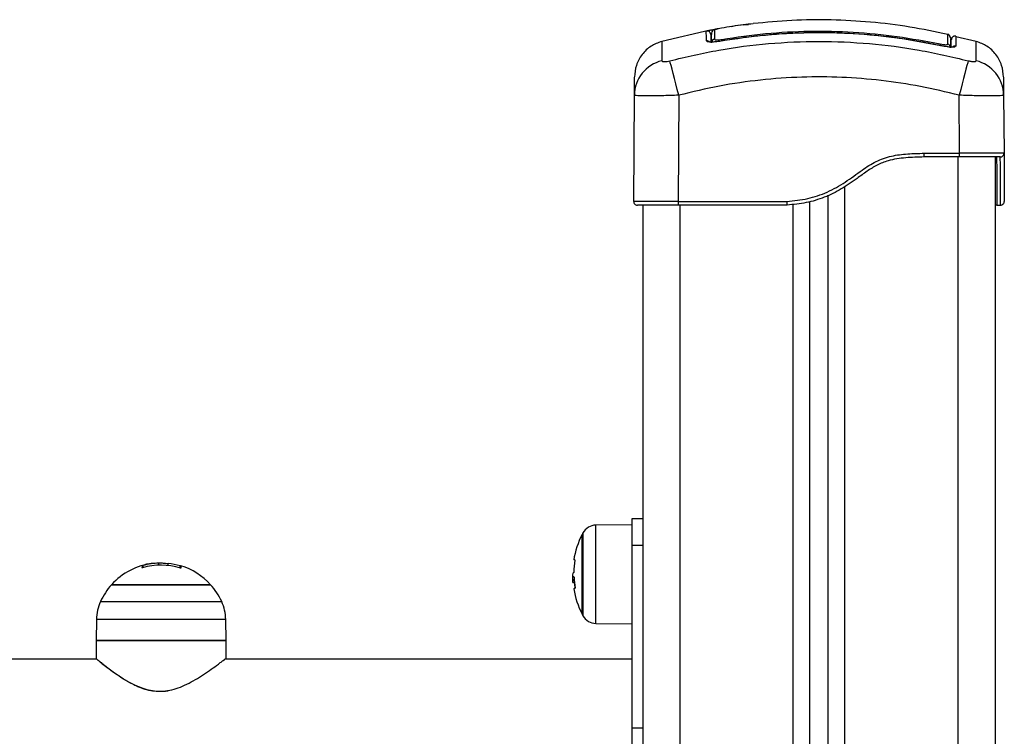
# Model space of a CAD drawing. Units: millimetres. Extents: x 108.8 to 113.8, y 1470.61 to 1477.61.
# Drawn here: x 111.96 to 112.23, y 1475.9 to 1476.1 of the extents above; entities that cross this region are included whole.
import ezdxf

# ---------------------------------------------------------------- set-up
doc = ezdxf.new("R2010")
doc.units = ezdxf.units.MM

# ---------------------------------------------------------------- blocks, each defined once
blk = doc.blocks.new('OPSI1_H001')
at = {"color": 7, "linetype": 'Continuous', "lineweight": 25}
for p, q in [((112.1580266962091, 1473.733889700569), (112.1593830990014, 1473.734039678192)), ((112.1491007039305, 1473.732449808742), (112.135993525583, 1473.729417747058)), ((112.152066734438, 1473.729534709881), (112.1513454204985, 1473.729424451861)), ((112.2138516919053, 1473.730443972324), (112.2142647282412, 1473.730381469931)), ((112.2208483104618, 1473.729417747058), (112.2153297870818, 1473.730694337858)), ((112.2122220447306, 1473.728104888648), (112.2113031837702, 1473.728287345984)), ((112.1284272906532, 1473.686265140415), (112.1286038600967, 1473.71492393901)), ((112.140603632349, 1473.71492393901), (112.1404270629054, 1473.686265140415)), ((112.2163346713807, 1473.699266371666), (112.2162382036958, 1473.71492393901)), ((112.2282379759481, 1473.71492393901), (112.228334443633, 1473.699266371666)), ((112.2067707760534, 1473.699266371666), (112.2163346713807, 1473.699266371666)), ((112.2163346713807, 1473.698260210692), (112.2067818729083, 1473.698260210692)), ((112.2159209180224, 1473.698260210692), (112.2159209180224, 1472.717258979442)), ((112.2163346713807, 1473.698260210692), (112.2163346713807, 1473.699266371666)), ((112.2273344626119, 1473.698260210692), (112.2163346713807, 1473.698260210692)), ((112.2259209180224, 1473.698260210692), (112.2259209180224, 1472.717258979442)), ((112.1854209180223, 1472.717258979442), (112.1854209180223, 1473.690296519143)), ((112.1404270629054, 1473.686265140415), (112.1404270629054, 1473.685258979442)), ((112.1404270629054, 1473.686265140415), (112.1698018106663, 1473.686265140415)), ((112.1759209180225, 1472.717258979442), (112.1759209180225, 1473.686222187631)), ((112.1809209180223, 1472.717258979442), (112.1809209180223, 1473.687912882182)), ((112.1404270629054, 1473.685258979442), (112.1294272716741, 1473.685258979442)), ((112.1309209180224, 1473.685258979442), (112.1309209180224, 1472.717258979442)), ((112.1698334763227, 1473.685258979442), (112.1404270629054, 1473.685258979442)), ((112.1409209180224, 1473.685258979442), (112.1409209180224, 1472.717258979442)), ((112.1714209180224, 1472.717258979442), (112.1714209180224, 1473.6854681117)), ((112.2264207444402, 1473.685258979442), (112.2259209180224, 1473.685258979442)), ((112.2264207444402, 1473.685258979442), (112.2274145643705, 1473.685258979442)), ((112.1279209180225, 1473.598992987039), (112.1182300720304, 1473.598908416307)), ((112.1182300720304, 1473.586250367543), (112.1182300720304, 1473.598908416307)), ((112.1309209180224, 1473.600639063669), (112.1279209180225, 1473.600639063669)), ((112.1279209180225, 1473.600639063669), (112.1279209180225, 1473.593438005486)), ((112.1145238490223, 1473.574889063669), (112.1145238490223, 1473.596389063669)), ((112.1147458109883, 1473.596810005527), (112.1147458109883, 1473.574468121811)), ((112.1309209180224, 1473.593438005486), (112.1279209180225, 1473.593438005486)), ((112.1279209180225, 1473.593438005486), (112.1279209180225, 1473.544077312648)), ((111.9958953509897, 1473.587389600508), (111.9958953509897, 1473.588034489959)), ((111.9960592882255, 1473.587436880513), (111.9960592882255, 1473.588085539486)), ((112.0003023105125, 1473.588100817574), (112.0003023105125, 1473.588730522737)), ((112.0028252825645, 1473.58799541938), (112.0028252825645, 1473.588559172226)), ((112.0061090427052, 1473.587290109965), (112.0061090427052, 1473.587892407792)), ((112.0062690743348, 1473.587267724321), (112.0062690743348, 1473.587859935526)), ((112.1182300720304, 1473.57236971103), (112.1182300720304, 1473.586250367543)), ((112.0009209180223, 1473.58283281479), (111.9875709180223, 1473.58283281479)), ((111.9875709180223, 1473.58283281479), (112.0142659869245, 1473.58283281479)), ((112.0142709180224, 1473.58283281479), (112.0009209180223, 1473.58283281479)), ((112.0142659869245, 1473.58283281479), (112.0142709180224, 1473.58283281479)), ((112.1119350445715, 1473.585011527517), (112.1119476495757, 1473.584666406154)), ((112.1123760591133, 1473.584122930099), (112.1119934662013, 1473.584122930099)), ((112.1124342241889, 1473.583466973126), (112.1120346509492, 1473.583466973126)), ((112.1123214898577, 1473.584928730171), (112.1121698315874, 1473.584928730171)), ((112.1124453261022, 1473.583361644584), (112.1123910809397, 1473.583361644584)), ((112.1124602029056, 1473.58322724595), (112.1124272338093, 1473.58322724595)), ((111.9845646698131, 1473.578273841019), (112.0172711247139, 1473.578273841019)), ((112.0172711247139, 1473.578273841019), (112.0172771662317, 1473.578273841019)), ((111.983470662944, 1473.573473362178), (111.9833709180225, 1473.567758979442)), ((112.0183711731006, 1473.573473362178), (111.983470662944, 1473.573473362178)), ((112.0184709180223, 1473.567758979442), (112.0183711731006, 1473.573473362178)), ((112.1182300720304, 1473.57236971103), (112.1279209180225, 1473.572285140299)), ((111.9833709180225, 1473.567758979442), (111.9833709180225, 1473.562919473466)), ((111.9833709180225, 1473.567758979442), (112.0006273158271, 1473.567758979442)), ((112.0184709180223, 1473.567758979442), (111.9833709180225, 1473.567758979442)), ((112.0006273158271, 1473.567758979442), (112.0184709180223, 1473.567758979442)), ((112.0184709180223, 1473.562931600708), (112.0184709180223, 1473.567758979442)), ((111.9835427967834, 1473.562758979452), (111.9282990393931, 1473.56275897947)), ((112.1279209180225, 1473.562758979442), (112.0182990393932, 1473.56275897947)), ((112.1309209180224, 1473.544077312648), (112.1279209180225, 1473.544077312648)), ((112.1279209180225, 1473.544077312648), (112.1279209180225, 1473.517639063669))]:
    blk.add_line(p, q, dxfattribs=at)
at = {"color": 7, "linetype": 'Continuous', "lineweight": 25, "flags": 128}
for points in [[(112.1520691956066, 1473.729517485964), (112.1520659879684, 1473.729538410969), (112.1520668913333, 1473.729533872879)], [(112.211303192159, 1473.728287381663), (112.2113041133691, 1473.728291045843), (112.2113002125506, 1473.728270600303)], [(112.140603632349, 1473.71492393901), (112.1401938114591, 1473.716495398534), (112.1397948826461, 1473.718023454911), (112.1394174485008, 1473.719467495993), (112.1390715403367, 1473.720789142558), (112.1387663515806, 1473.721953268344), (112.1385099934327, 1473.722928933622), (112.1383092792905, 1473.723690207499), (112.1381695436648, 1473.724216857104)], [(112.21867229238, 1473.724216857104), (112.2185325567541, 1473.723690207499), (112.2183318426121, 1473.722928933622), (112.2180754844642, 1473.721953268344), (112.2177702957078, 1473.720789142558), (112.2174243875438, 1473.719467495993), (112.2170469533987, 1473.718023454911), (112.2166480245857, 1473.716495398534), (112.2162382036958, 1473.71492393901)], [(112.0062690743348, 1473.587859935526), (112.0062706504063, 1473.587921584647), (112.0062722303842, 1473.587944852211), (112.0062738107344, 1473.587929686183), (112.0062753879233, 1473.587876120481), (112.0062769584233, 1473.587784274896), (112.0062785187226, 1473.587654354827), (112.0062800653315, 1473.587486650819), (112.0062815947915, 1473.587281537918)], [(112.1126332991568, 1473.581853360619), (112.1124673472334, 1473.581818551332), (112.1123482824814, 1473.581783525146), (112.1122763481146, 1473.581748353608), (112.1122516910725, 1473.581713108564), (112.1122520586625, 1473.581707912696)]]:
    blk.add_lwpolyline(points, dxfattribs=at)
at = {"color": 7, "linetype": 'Continuous', "lineweight": 25}
for centre, radius, start, end in [((112.1482083336084, 1473.73126697377), 0.0009999565094806044, 0.5422131917479628, 101.1215422009845), ((112.1504373407049, 1473.731685231492), 0.000999874238912401, 100.3102752639885, 179.4593073033189), ((112.1482342210463, 1473.72859191613), 0.00100893820548181, 42.76518335601774, 100.8915736085718), ((112.1504041217761, 1473.729052414895), 0.0009931800492507569, 99.71306601312496, 166.7907264851297), ((112.08150799504, 1473.717647963695), 0.07181083508549344, 9.654389174828795, 9.90339565546597), ((112.2943023246182, 1473.710654319813), 0.08510414740167505, 167.723902625519, 168.0073428528043), ((112.2129544882787, 1473.727730890972), 0.0009869630394315032, 0.8848268401012443, 78.16142029550018), ((112.2150949207523, 1473.727181734204), 0.00101087624026277, 76.91183043572921, 133.4406091791058), ((112.1383384144233, 1473.714755830204), 0.009736005777910698, 103.6497402689797, 179.0106411225794), ((112.2185034216215, 1473.714755830204), 0.009736005777908846, 0.9893588774205763, 76.35025973232062), ((112.2273344626119, 1473.699260210693), 0.001000000000000266, 270, 0.3529999862950003), ((112.1294272716741, 1473.686258979442), 0.0009999999999998112, 179.6470000006761, 270), ((112.1182649781724, 1473.594908568615), 0.004000000000000252, 90.499999999962, 151.6172581008688), ((112.135420918195, 1473.585639063669), 0.02350000000000082, 152.7775229566973, 170.5464515753597), ((112.135420918195, 1473.585639063669), 0.02349999999999969, 151.6172580972322, 152.7775229566973), ((112.0009209180223, 1473.570758979442), 0.01800000000000075, 97.42781176738477, 137.8735841842912), ((111.9977156520683, 1473.587317368749), 0.001956465907517062, 158.497669052276, 177.7654495528459), ((112.0008417337383, 1473.570763592728), 0.01734561374902287, 72.28759430327322, 106.4909523815115), ((112.0009205431724, 1473.570758980112), 0.0179018119598988, 73.15216325903975, 83.89221058973365), ((112.0009209180223, 1473.570758979442), 0.0179999999999978, 42.1264158147776, 72.70416233269346), ((112.1125507650474, 1473.588817969325), 0.0007484549867884042, 87.6343624458049, 114.5266011287534), ((112.135420918195, 1473.585639063669), 0.02315193164473393, 170.558378990717, 178.5709807741386), ((112.0009209180223, 1473.570758979442), 0.01800000000000021, 137.8735841842912, 155.3236325429506), ((112.0009209180223, 1473.570758979442), 0.01799999999999993, 24.67636745704939, 42.1264158147776), ((112.135420918195, 1473.585639063669), 0.02350000000000008, 182.375779927947, 184.8971782852369), ((112.1124794539955, 1473.584316438267), 0.0009588747436441831, 242.3622229761139, 264.7119278631886), ((112.1128462433366, 1473.581911402368), 0.003092216022191779, 100.0636158681037, 102.6354256032697), ((112.1353747993676, 1473.585831713003), 0.02306213308435825, 182.4817936677279, 189.5942961205717), ((112.1353778882337, 1473.58545091354), 0.02305812733201552, 185.5340610127126, 188.7176827814904), ((112.135420918195, 1473.585639063669), 0.02350000000000034, 189.6298855119636, 207.2224770433027), ((111.9954688352859, 1473.573263933301), 0.01200000000000108, 155.3236325433267, 178.999999999894), ((112.0063730007589, 1473.573263933301), 0.01200000000000085, 1.000000000105965, 24.67636745667336), ((112.135420918195, 1473.585639063669), 0.02350000000000218, 207.2224770433027, 208.3827419027678), ((112.1182649781724, 1473.576369558722), 0.004000000000000252, 208.3827418991312, 269.500000000038)]:
    blk.add_arc(centre, radius, start, end, dxfattribs=at)
for centre, major_axis, ratio, start_param, end_param in [((112.2163342538392, 1473.699260210693), (0.01200018979378184, 6.160955420455146e-06), 0.0005133883214424, 2.899400324755714e-06, 1.57076126864962), ((112.1404274804467, 1473.686258979442), (0.0120001897937816, -6.16095542045514e-06), 0.0005133883214424097, 1.570831384940192, 3.141589754262889)]:
    blk.add_ellipse(centre, major_axis=major_axis, ratio=ratio, start_param=start_param, end_param=end_param, dxfattribs=at)
for points, knots in [([(112.1606787240594, 1473.734211849083), (112.159777610399, 1473.734116229826), (112.1569699430454, 1473.733818301742), (112.1540760641123, 1473.733342380695), (112.152110968226, 1473.733019205292)], [0, 0, 0, 0, 0.3209474439057821, 1, 1, 1, 1]), ([(112.1581665638164, 1473.733932988151), (112.1571561272249, 1473.733799179977), (112.1559960515737, 1473.733645555686), (112.1548360599029, 1473.733436502584), (112.154686431676, 1473.733409536662)], [0, 0, 0, 0, 0.8710092232127533, 1, 1, 1, 1]), ([(112.2131491837717, 1473.731346495512), (112.209748345572, 1473.732050765136), (112.2028556918935, 1473.733478144602), (112.1923395095461, 1473.734746462449), (112.1817058560734, 1473.735337751681), (112.1711316202825, 1473.735237875188), (112.1641428526457, 1473.73456606861), (112.1606770028511, 1473.7342329082)], [0, 0, 0, 0, 0.1972854191985442, 0.3998485051440366, 0.6011790837244361, 0.8022178640740415, 1, 1, 1, 1]), ([(112.1480154510957, 1473.732248151306), (112.1480845596322, 1473.732269630459), (112.1482226953751, 1473.732312563487), (112.1492117903706, 1473.732502903614), (112.1502169218595, 1473.732686503092), (112.1508512230612, 1473.732796839826), (112.1510561165064, 1473.732832481054)], [0, 0, 0, 0, 0.3164058825700861, 0.6324394062410391, 0.8812697244269818, 1, 1, 1, 1]), ([(112.1480435811372, 1473.729582679839), (112.1480360056, 1473.730301253312), (112.148020853331, 1473.731738513559), (112.1480172519354, 1473.732078263129), (112.1480154510957, 1473.732248151306)], [0, 0, 0, 0, 0.4999605842645888, 1, 1, 1, 1]), ([(112.149556822952, 1473.731388668557), (112.1495073445273, 1473.731375695939), (112.149248274472, 1473.731307771045), (112.149226146892, 1473.731290449786), (112.1492082453421, 1473.731276436622)], [0, 0, 0, 0, 0.1909847303928602, 1, 1, 1, 1]), ([(112.1492082453421, 1473.731276436622), (112.1492089860878, 1473.731197402773), (112.1492104662895, 1473.731039472657), (112.1492161950534, 1473.730428249524), (112.1492234611144, 1473.729653009245), (112.1492270564595, 1473.729269409878)], [0, 0, 0, 0, 0.3360191130778236, 0.6714532833515279, 0.9999999999999999, 0.9999999999999999, 0.9999999999999999, 0.9999999999999999]), ([(112.1494129378391, 1473.729072901948), (112.1494202036419, 1473.729848108754), (112.1494331806379, 1473.731232657119), (112.1494361876134, 1473.731553474764), (112.1494375109873, 1473.731694667033)], [0, 0, 0, 0, 0.55989868323457, 1, 1, 1, 1]), ([(112.150258384554, 1473.732668960718), (112.1502569647675, 1473.732496473314), (112.1502541254174, 1473.732151525596), (112.1502424136581, 1473.730738043351), (112.1502365582384, 1473.730031357728)], [0, 0, 0, 0, 0.5000392649767772, 1, 1, 1, 1]), ([(112.152110968226, 1473.733019205292), (112.1518361570274, 1473.732971721386), (112.1512869506105, 1473.73287682545), (112.1506845689291, 1473.732765138542), (112.1503229768786, 1473.732692196835), (112.150279930591, 1473.73267671158), (112.150258384554, 1473.732668960718)], [0, 0, 0, 0, 0.2797446603790577, 0.5590658727982281, 0.7792984362931985, 1, 1, 1, 1]), ([(112.2113031837702, 1473.728287345984), (112.2095098880843, 1473.728650189702), (112.2062960459823, 1473.729300457488), (112.2019982200067, 1473.729996037315), (112.1986488950424, 1473.730464351158), (112.1958607643432, 1473.730801120676), (112.1906190624684, 1473.731347462444), (112.1839592121589, 1473.731758593711), (112.1760891716005, 1473.73180301829), (112.1708692738164, 1473.731613340397), (112.1666339551736, 1473.731338567979), (112.1628092806106, 1473.73100833004), (112.1578160445081, 1473.730447711827), (112.1541155515056, 1473.729860066132), (112.152066734438, 1473.729534709881)], [0, 0, 0, 0, 0.09208139112315465, 0.1650230098118157, 0.2190906763366096, 0.2622948829620562, 0.3063683037474936, 0.4843448136339685, 0.597822126082371, 0.7023903748514003, 0.7471689570684423, 0.8114353765379596, 0.8955992029524035, 1, 1, 1, 1]), ([(112.2113002125506, 1473.728270600303), (112.2073743207322, 1473.729017523128), (112.1995552781181, 1473.730505139615), (112.1876842125864, 1473.73162400609), (112.1758076412352, 1473.731878926107), (112.1638981827559, 1473.731267689539), (112.1560234364142, 1473.730102550967), (112.1520691956066, 1473.729517485964)], [0, 0, 0, 0, 0.201109081904015, 0.4005409609604001, 0.5994072870672548, 0.7988455774862351, 1, 1, 1, 1]), ([(112.1522487865652, 1473.729998528462), (112.1561590237238, 1473.730575700608), (112.1639738624035, 1473.731729213049), (112.175828340544, 1473.732338614501), (112.1876802665517, 1473.732082645661), (112.1994990100131, 1473.730964439962), (112.2072610122475, 1473.729488015323), (112.2111441379008, 1473.728749398892)], [0, 0, 0, 0, 0.2000442809630183, 0.3998002477008318, 0.6001085578220838, 0.7999448246938785, 0.9999999999999999, 0.9999999999999999, 0.9999999999999999, 0.9999999999999999]), ([(112.2131569687983, 1473.728696860786), (112.2131513203753, 1473.729396983363), (112.2131400441935, 1473.730794667219), (112.2131342958359, 1473.731512878807), (112.2131357870503, 1473.731327090593), (112.2131359197024, 1473.731310563668)], [0, 0, 0, 0, 0.4776402442106239, 0.9535331098796567, 1, 1, 1, 1]), ([(112.213857020185, 1473.730378050199), (112.2138556600641, 1473.730432084421), (112.2138520179689, 1473.730576775806), (112.2137170837316, 1473.731056886839), (112.2133361356057, 1473.731257915623), (112.2131354922082, 1473.731363796438)], [0, 0, 0, 0, 0.2200316051555883, 0.5891947011560154, 1, 1, 1, 1]), ([(112.1359887585627, 1473.729439366704), (112.1349993996921, 1473.72906782113), (112.1329662995485, 1473.728304307118), (112.1305696154429, 1473.725985221454), (112.1289491493876, 1473.723070372585), (112.1287373307639, 1473.720908987458), (112.1286342543742, 1473.719857201872)], [0, 0, 0, 0, 0.2433128850828625, 0.5000000265986535, 0.7566871548105345, 1, 1, 1, 1]), ([(112.1359887696665, 1473.729438306219), (112.1359900392819, 1473.72931984655), (112.1359925739395, 1473.729083353931), (112.1360114699071, 1473.727307092459), (112.1360310581651, 1473.725247121742), (112.1360408549506, 1473.724216857047)], [0, 0, 0, 0, 0.3340754124297001, 0.6669474054522493, 1, 1, 1, 1]), ([(112.1381695436648, 1473.724216857104), (112.1425669149127, 1473.725251293523), (112.1513560477256, 1473.727318846742), (112.1648263224817, 1473.729026720998), (112.1784058396013, 1473.729645529154), (112.1919908429761, 1473.729029441707), (112.2054767613656, 1473.727320813106), (112.2142729868508, 1473.725251696156), (112.21867229238, 1473.724216857104)], [0, 0, 0, 0, 0.1664497342513847, 0.3326871302304151, 0.4997135563610688, 0.6670454427119165, 0.8334775720254785, 0.9999999999999999, 0.9999999999999999, 0.9999999999999999, 0.9999999999999999]), ([(112.1520691956066, 1473.729517485964), (112.151480536954, 1473.729431424886), (112.1503046638388, 1473.729259513867), (112.1489716712528, 1473.729234964398), (112.1481838017196, 1473.729349242918), (112.1480903417787, 1473.729504833491), (112.1480435811372, 1473.729582679839)], [0, 0, 0, 0, 0.2801007618512972, 0.5595143366575082, 0.7796126123510876, 1, 1, 1, 1]), ([(112.1502365582384, 1473.730031357728), (112.1502731620708, 1473.729983113807), (112.1503463072958, 1473.729886708259), (112.150886143929, 1473.729854089223), (112.1515544985252, 1473.729893750571), (112.1520170229296, 1473.729963552049), (112.1522487865652, 1473.729998528462)], [0, 0, 0, 0, 0.2796398038970802, 0.5588025920378182, 0.7789229836856607, 1, 1, 1, 1]), ([(112.1508399860247, 1473.729359786273), (112.1507016770506, 1473.729342709379), (112.1504806856351, 1473.729315423752), (112.150310639598, 1473.729300680436), (112.1502470180248, 1473.729295164324)], [0, 0, 0, 0, 0.6258567724608978, 1, 1, 1, 1]), ([(112.2111441379008, 1473.728749398892), (112.211436933507, 1473.728694181701), (112.2120219657138, 1473.728583852743), (112.2126921588669, 1473.728542178714), (112.2130887147434, 1473.728582545675), (112.2131341850925, 1473.72865870156), (112.2131569687983, 1473.728696860786)], [0, 0, 0, 0, 0.279665129870101, 0.5587963229761187, 0.7789272566145747, 1, 1, 1, 1]), ([(112.2139198908735, 1473.730033922598), (112.2139199328012, 1473.730029449221), (112.213920862581, 1473.729930248282), (112.2139277030401, 1473.729200419677), (112.2139367837542, 1473.728231571726), (112.2139413336297, 1473.727746132176)], [0, 0, 0, 0, 0.02301989927545764, 0.5104858515036447, 1, 1, 1, 1]), ([(112.2140575085873, 1473.729360481379), (112.2140573650601, 1473.729401794868), (112.2140570649253, 1473.729488186977), (112.2140723725417, 1473.729658823415), (112.214104574798, 1473.729856830506), (112.2141238104727, 1473.730022936337), (112.2140741240466, 1473.730094341097), (112.2140509112894, 1473.730127700335)], [0, 0, 0, 0, 0.09226307146661196, 0.1929345988099746, 0.4304841893208912, 0.733930707688272, 1, 1, 1, 1]), ([(112.2141020054027, 1473.727906490347), (112.2141053861219, 1473.728267189165), (112.2141144247391, 1473.72923154569), (112.2141198745107, 1473.729812997769), (112.2141199352061, 1473.729819473545), (112.2141199541995, 1473.729821500008)], [0, 0, 0, 0, 0.2910514740986453, 0.7781488987179064, 1, 1, 1, 1]), ([(112.2153527418497, 1473.730850329094), (112.2152856639909, 1473.730862219603), (112.2151468912602, 1473.730886819051), (112.2149257572623, 1473.730866744553), (112.2147037718559, 1473.730796980649), (112.2144987169731, 1473.730672763154), (112.2143288185816, 1473.730503531297), (112.2142076335701, 1473.730304691677), (112.2141348314885, 1473.73009466325), (112.2141252074177, 1473.729953798664), (112.2141205561024, 1473.729885718778)], [0, 0, 0, 0, 0.1152214103651861, 0.2383735863517936, 0.3675866390791613, 0.5000974047631388, 0.6325964126086084, 0.7617737401276434, 0.8848651967828387, 1, 1, 1, 1]), ([(112.2153520992058, 1473.730790790047), (112.2153523075085, 1473.730810081165), (112.2153544144605, 1473.731005207894), (112.2153466148356, 1473.730284448131), (112.2153314368831, 1473.728873252899), (112.2153238338751, 1473.728166350655)], [0, 0, 0, 0, 0.05191174040839912, 0.5250793773604554, 0.9999999999999999, 0.9999999999999999, 0.9999999999999999, 0.9999999999999999]), ([(112.2208009810942, 1473.724216857047), (112.2208109037255, 1473.725258862056), (112.22083073633, 1473.727341542799), (112.2208476851535, 1473.728935892322), (112.2208551889628, 1473.729637090604), (112.2208530701525, 1473.729438659691), (112.2208530663783, 1473.729438306219)], [0, 0, 0, 0, 0.3328917336536825, 0.6653588006224598, 0.9994038912249716, 1, 1, 1, 1]), ([(112.2282075816706, 1473.719857201872), (112.2281045052809, 1473.720908987458), (112.227892686657, 1473.723070372585), (112.2262722206019, 1473.725985221454), (112.2238755364963, 1473.728304307118), (112.2218424363525, 1473.72906782113), (112.2208530774819, 1473.729439366704)], [0, 0, 0, 0, 0.2433128451894717, 0.4999999734013558, 0.7566871149171417, 0.9999999999999999, 0.9999999999999999, 0.9999999999999999, 0.9999999999999999]), ([(112.2153238338751, 1473.728166350655), (112.2152478656535, 1473.728072774296), (112.2150961204788, 1473.727885857179), (112.2140086194783, 1473.727867880464), (112.2126755245422, 1473.72800442268), (112.2117588723083, 1473.72818183138), (112.2113002125506, 1473.728270600303)], [0, 0, 0, 0, 0.2801018691708385, 0.5594985148750019, 0.7795889248550408, 1, 1, 1, 1]), ([(112.1360408551716, 1473.724216857104), (112.1360801173707, 1473.724146836479), (112.1361585533209, 1473.724006952969), (112.1367334615793, 1473.723971222384), (112.1374430846022, 1473.724046960494), (112.1379271274479, 1473.724160163347), (112.1381695436648, 1473.724216857104)], [0, 0, 0, 0, 0.2796813944847226, 0.5587327345932929, 0.7790064616293036, 0.9999999999999999, 0.9999999999999999, 0.9999999999999999, 0.9999999999999999]), ([(112.21867229238, 1473.724216857104), (112.2189806960039, 1473.724146836479), (112.2195968084929, 1473.724006952969), (112.220309075959, 1473.723971222384), (112.2207275560033, 1473.724046960494), (112.2207764793147, 1473.724160163347), (112.220800980873, 1473.724216857104)], [0, 0, 0, 0, 0.2796813944847088, 0.5587327345932958, 0.7790064616293166, 1, 1, 1, 1]), ([(112.1286038600967, 1473.71492393901), (112.1286090175078, 1473.715761032942), (112.128619313597, 1473.717432180194), (112.1286288620845, 1473.718981985048), (112.12863396493, 1473.719810222476), (112.1286337366066, 1473.719773163568), (112.1286336533419, 1473.719759648964)], [0, 0, 0, 0, 0.2803620014672195, 0.5597056316010804, 0.8394339086156815, 1, 1, 1, 1]), ([(112.2162382036958, 1473.71492393901), (112.2127605218468, 1473.715759109625), (112.205817790287, 1473.717426417228), (112.1952168324856, 1473.719004952419), (112.184533504271, 1473.719862208508), (112.1736416249755, 1473.719918777767), (112.1626202051714, 1473.719128957652), (112.1515151331632, 1473.717533971848), (112.1442459036245, 1473.715795170914), (112.140603632349, 1473.71492393901)], [0, 0, 0, 0, 0.1402630188830094, 0.2800165541811767, 0.4199625254457526, 0.5604534676869334, 0.7068898206163661, 0.8531361843472303, 1, 1, 1, 1]), ([(112.2282081827027, 1473.719759648964), (112.2282080424165, 1473.71978241867), (112.2282075606629, 1473.719860611608), (112.2282122612646, 1473.719097661934), (112.2282218468851, 1473.717541830075), (112.2282325920487, 1473.715797794), (112.2282379759481, 1473.71492393901)], [0, 0, 0, 0, 0.1203922879083343, 0.4134364502396238, 0.706100411723019, 0.9999999999999999, 0.9999999999999999, 0.9999999999999999, 0.9999999999999999]), ([(112.140603632349, 1473.71492393901), (112.1397996396545, 1473.714894920713), (112.1382263290713, 1473.714838135628), (112.1359560554829, 1473.714778532471), (112.1338835920276, 1473.714741509525), (112.132060768828, 1473.714729032019), (112.1305607968531, 1473.71474159956), (112.1294596437235, 1473.714778677477), (112.128740808374, 1473.714838266397), (112.128650175066, 1473.714894965119), (112.1286038600967, 1473.71492393901)], [0, 0, 0, 0, 0.1279835080299822, 0.250447310103495, 0.3761591810731141, 0.5002357111704493, 0.6242751919911012, 0.7499602157451127, 0.8722259487553339, 1, 1, 1, 1]), ([(112.2282379759481, 1473.71492393901), (112.2281915081755, 1473.714894920713), (112.2281005767049, 1473.714838135628), (112.2273797416801, 1473.714778532471), (112.2262764415259, 1473.714741509525), (112.224775048902, 1473.714729032019), (112.222951295829, 1473.71474159956), (112.2208795574879, 1473.714778677477), (112.2186116179828, 1473.714838266397), (112.2170408761501, 1473.714894965119), (112.2162382036958, 1473.71492393901)], [0, 0, 0, 0, 0.1279835081363864, 0.2504473101034673, 0.3761591812135133, 0.5002357111704063, 0.6242751920904607, 0.7499602157450915, 0.8722259488160257, 1, 1, 1, 1]), ([(112.1698018106663, 1473.686265140415), (112.1716689313455, 1473.686459071227), (112.1753742279195, 1473.686843926464), (112.1806953020007, 1473.688641756119), (112.1855703164101, 1473.691382325875), (112.1897027016043, 1473.69451338793), (112.1937255721284, 1473.697192527104), (112.1979443757768, 1473.69864380389), (112.2023516643239, 1473.699148175264), (112.2052954742898, 1473.699226912297), (112.2067707760534, 1473.699266371666)], [0, 0, 0, 0, 0.1405458623797964, 0.2789129316302418, 0.4179179244612405, 0.558371832880264, 0.6682358106893314, 0.7789638502843201, 0.8892268776696467, 1, 1, 1, 1]), ([(112.2067818729078, 1473.69826021071), (112.2051267545571, 1473.69821650065), (112.2018658376425, 1473.698130383016), (112.1975565543557, 1473.697516749586), (112.1940620598232, 1473.696136862777), (112.1913249151619, 1473.694406488493), (112.1882086280166, 1473.692110902315), (112.1845025825789, 1473.689531297356), (112.1799040135113, 1473.687255311162), (112.1749619679415, 1473.685765771065), (112.1715463754199, 1473.685428246155), (112.1698334763225, 1473.685258979443)], [0, 0, 0, 0, 0.1243569052837041, 0.2450081806501556, 0.3243030425615408, 0.4044111600190587, 0.4873720833314743, 0.6150594505082442, 0.7427911066976656, 0.8710112876831962, 1, 1, 1, 1]), ([(112.2067818729083, 1473.698260210692), (112.2067817236548, 1473.698269775701), (112.2067813998269, 1473.698290528431), (112.2067795642253, 1473.698440400269), (112.2067775630303, 1473.698625336541), (112.2067756384192, 1473.698808702632), (112.2067733831238, 1473.699026551211), (112.2067716612468, 1473.699184944049), (112.2067707760534, 1473.699266371666)], [0, 0, 0, 0, 0.1987062022942001, 0.4311230891717686, 0.5605911456449693, 0.698564099199568, 0.8450358778155438, 1, 1, 1, 1]), ([(112.2263406426816, 1473.698260210692), (112.2263407689381, 1473.69823971813), (112.2263410212315, 1473.698198768657), (112.2263419355627, 1473.698050364542), (112.2263437657766, 1473.697753304437), (112.2263468047751, 1473.697260047835), (112.2263508780813, 1473.696598913831), (112.2263553154805, 1473.695878684285), (112.2263604470499, 1473.695045784718), (112.2263661013646, 1473.694128038925), (112.2263720627768, 1473.693160448428), (112.2263786739943, 1473.692087388749), (112.2263854742305, 1473.690983649676), (112.2263921511876, 1473.689899919837), (112.2263982253591, 1473.688914027547), (112.2264036496701, 1473.688033613366), (112.2264107588569, 1473.686879728832), (112.226417744793, 1473.685745848996), (112.2264197448985, 1473.685421213991), (112.2264207444402, 1473.685258979442)], [0, 0, 0, 0, 0.06309822889567976, 0.1260866846576738, 0.1890543375872835, 0.2523992925844776, 0.293825681982654, 0.3343361366322587, 0.376724613939336, 0.4158468839292995, 0.4573649426802974, 0.5013161501087471, 0.5526432365681513, 0.6016074466843423, 0.6510066828605128, 0.70090300265157, 0.7495970953180829, 0.8748625329239743, 1, 1, 1, 1]), ([(112.2274145765611, 1473.685258979443), (112.2274135388322, 1473.685431738598), (112.2274114573933, 1473.685778252603), (112.2274022834556, 1473.687318802267), (112.2273882996905, 1473.689667558841), (112.2273707089903, 1473.692585442401), (112.227352110513, 1473.695552864323), (112.2273391788876, 1473.697508158711), (112.2273352731047, 1473.69813033249), (112.22733473636, 1473.698216505087), (112.2273344641301, 1473.698260210709)], [0, 0, 0, 0, 0.1309073253574236, 0.2625691337367439, 0.3918838553455832, 0.5198981405680454, 0.6438149482113318, 0.7620404485962039, 0.8793100050047562, 1, 1, 1, 1]), ([(112.228334443633, 1473.699266371666), (112.2283346852796, 1473.699227150277), (112.2283351670603, 1473.699148952953), (112.2283382260032, 1473.698652459202), (112.2283471171993, 1473.69720933861), (112.2283625002912, 1473.694712525292), (112.2283807871904, 1473.69174439816), (112.2283981131136, 1473.688932246007), (112.2284106322645, 1473.68690027591), (112.2284132349666, 1473.686477834088), (112.2284145453916, 1473.686265140415)], [0, 0, 0, 0, 0.1100583474406191, 0.2194279346092648, 0.3304174416590157, 0.4428535877445207, 0.5555675565823479, 0.7020296888454645, 0.8499760288176516, 0.9999999999999999, 0.9999999999999999, 0.9999999999999999, 0.9999999999999999]), ([(112.1698334763239, 1473.685258979442), (112.1698330486542, 1473.685272810235), (112.1698323975006, 1473.685293868484), (112.1698284739172, 1473.685420347075), (112.1698236826785, 1473.685575627362), (112.1698169036219, 1473.685784020398), (112.1698091465641, 1473.686032405432), (112.1698043617989, 1473.686184204472), (112.1698018106663, 1473.686265140415)], [0, 0, 0, 0, 0.2427004141014296, 0.3695265741544205, 0.4996332740102742, 0.7110441057707093, 0.8459350074460202, 1, 1, 1, 1]), ([(112.2274145765595, 1473.685258979442), (112.2275426724295, 1473.685272811678), (112.227737701143, 1473.685293871555), (112.2279706356537, 1473.685420354325), (112.2281620082783, 1473.685575638286), (112.2283080008399, 1473.685784037067), (112.2283996760766, 1473.686032424368), (112.2284093745338, 1473.686184212575), (112.2284145453916, 1473.686265140415)], [0, 0, 0, 0, 0.2427133532358514, 0.3695362941452307, 0.4996332607996481, 0.7110644737409784, 0.8459502964706456, 1, 1, 1, 1]), ([(111.9958953509897, 1473.588034489959), (111.9958963085359, 1473.588035098719), (111.9958982269361, 1473.58803631834), (111.995912546452, 1473.588041634468), (111.99594379691, 1473.588051806688), (111.9959975963888, 1473.588068038015), (111.9960387081491, 1473.588079701107), (111.9960592882173, 1473.588085539515)], [0, 0, 0, 0, 0.1250654454620372, 0.2505629262762974, 0.5001166517450059, 0.749764218052252, 1, 1, 1, 1]), ([(111.9960592881991, 1473.588085539486), (111.9968031835728, 1473.58826894727), (111.9982904860599, 1473.588635642457), (111.9996318491453, 1473.588698902911), (112.0003023105125, 1473.588730522755)], [0, 0, 0, 0, 0.5001641430221191, 1, 1, 1, 1]), ([(112.0003023102954, 1473.588730522737), (112.0006849338647, 1473.588722054709), (112.0014482369097, 1473.588705161679), (112.0023670474006, 1473.588607752679), (112.0028252825645, 1473.588559172226)], [0, 0, 0, 0, 0.5012734742016766, 1, 1, 1, 1]), ([(112.0061090427052, 1473.587892407792), (112.0061294168579, 1473.587886459897), (112.0061701501656, 1473.587874568486), (112.0062148381303, 1473.58786405113), (112.0062420693721, 1473.587859021741), (112.0062572776755, 1473.587857237098), (112.0062672136207, 1473.58785729681), (112.006268454058, 1473.587859055899), (112.0062690743348, 1473.587859935526)], [0, 0, 0, 0, 0.2492314614325553, 0.4982794589826267, 0.6240154062981991, 0.7487016446347654, 0.8743390652889319, 1, 1, 1, 1]), ([(112.1125816586006, 1473.589565786452), (112.1125842939259, 1473.589564201529), (112.1125882576004, 1473.589561817717), (112.1125907661517, 1473.589545632651), (112.1125915201405, 1473.5895295322), (112.112591059601, 1473.589509718543), (112.1125893577505, 1473.589487023799), (112.1125866140298, 1473.589462436051), (112.1125839532419, 1473.589445469253), (112.1125826198072, 1473.589436966463)], [0, 0, 0, 0, 0.2488138836978055, 0.3742297808912016, 0.4989724823794285, 0.623988774823397, 0.7492483822937634, 0.8743376136573849, 1, 1, 1, 1]), ([(111.995917939595, 1473.587395687232), (111.9959075240399, 1473.587392757649), (111.9958868587348, 1473.587386945121), (111.9958565809243, 1473.58738060246), (111.99582854206, 1473.587376389331), (111.9958040354281, 1473.587374803192), (111.9957840842062, 1473.587375782989), (111.995769967948, 1473.587379435399), (111.9957613255303, 1473.587385282816), (111.9957608921934, 1473.587390848289), (111.9957606738846, 1473.587393652091)], [0, 0, 0, 0, 0.1259231919504888, 0.2498418121873557, 0.3753926238746187, 0.4996836939615686, 0.6243172069795517, 0.7497760982362702, 0.8739409364707629, 1, 1, 1, 1]), ([(112.0062815947915, 1473.587281537918), (112.0062810437198, 1473.587278714626), (112.006279950712, 1473.587273114845), (112.0062702982509, 1473.587267398742), (112.0062552202214, 1473.587264021316), (112.00623437449, 1473.587263461307), (112.0062091277693, 1473.587265644496), (112.0061710127372, 1473.587271916762), (112.0061397315689, 1473.587280948687), (112.0061189515449, 1473.587286948579)], [0, 0, 0, 0, 0.1261443512297489, 0.2501974951640289, 0.3757810848321626, 0.5004272876057743, 0.6250119633657614, 0.7508961209750645, 1, 1, 1, 1]), ([(112.1122514565304, 1473.58608760478), (112.1121610979985, 1473.586042541973), (112.1119809706169, 1473.585952710441), (112.1119503198001, 1473.585324569835), (112.1119350445626, 1473.585011527702)], [0, 0, 0, 0, 0.501636847893885, 0.9999999999999999, 0.9999999999999999, 0.9999999999999999, 0.9999999999999999]), ([(112.112276187099, 1473.586216438228), (112.1122754696482, 1473.586199465346), (112.1122740326873, 1473.586165470864), (112.1122678334004, 1473.586123485524), (112.1122600582496, 1473.586093093935), (112.1122543148465, 1473.586089428245), (112.1122514565156, 1473.586087603934)], [0, 0, 0, 0, 0.2493954544722322, 0.4995067335114065, 0.7509185284979822, 1, 1, 1, 1]), ([(112.1119934661985, 1473.584122930099), (112.1120009191877, 1473.584340331151), (112.112015789316, 1473.584774087524), (112.112118566758, 1473.584877265539), (112.1121698315874, 1473.584928730171)], [0, 0, 0, 0, 0.5012054356760521, 1, 1, 1, 1]), ([(112.1120346509492, 1473.583466973156), (112.1120226657476, 1473.583516145433), (112.1119987432257, 1473.583614293542), (112.1119952228607, 1473.583953610944), (112.1119934662013, 1473.584122930069)], [0, 0, 0, 0, 0.5010007607328822, 1, 1, 1, 1]), ([(112.1123059048436, 1473.584956042616), (112.1123089691764, 1473.584954918682), (112.1123151217202, 1473.584952662056), (112.112323866849, 1473.584924211429), (112.1123311474525, 1473.584883748592), (112.1123332496172, 1473.5848499376), (112.1123342978339, 1473.584833078196)], [0, 0, 0, 0, 0.248832410355222, 0.4996038182111591, 0.7504840523948422, 1, 1, 1, 1]), ([(112.1124272338093, 1473.58322724595), (112.1124263160775, 1473.583235829588), (112.1124244794091, 1473.583253008136), (112.1124194087122, 1473.583286123768), (112.1124115675159, 1473.583322779982), (112.1124008519323, 1473.583354097997), (112.1123943405969, 1473.583359127001), (112.1123910809397, 1473.583361644584)], [0, 0, 0, 0, 0.1252277796753356, 0.250619976869504, 0.5001912932531082, 0.749789407750735, 1, 1, 1, 1]), ([(112.1126352447734, 1473.581987933709), (112.1126377595558, 1473.581970961626), (112.1126415416204, 1473.581945436746), (112.1126436041604, 1473.581914610041), (112.1126439597601, 1473.581893997859), (112.1126430943436, 1473.581876880416), (112.1126404006338, 1473.581858946715), (112.1126361517445, 1473.581855604494), (112.1126332991568, 1473.581853360619)], [0, 0, 0, 0, 0.2489250018595806, 0.374366589695198, 0.4992066587632696, 0.6265688481166787, 0.7492885856600133, 1, 1, 1, 1]), ([(111.9834177783771, 1473.562919473466), (111.9834075179137, 1473.562922444889), (111.9833738957236, 1473.562932181852), (111.9837319362668, 1473.562617399071), (111.9844503122481, 1473.562017404479), (111.9856014966076, 1473.561094554451), (111.9872468009923, 1473.559836696171), (111.9893784736662, 1473.558326374512), (111.9918227901066, 1473.556789978494), (111.9942134596099, 1473.555551115423), (111.9965169374636, 1473.554689775697), (111.9985509721507, 1473.55418330205), (111.999955238889, 1473.554117798851), (112.0006273158271, 1473.554086449258)], [0, 0, 0, 0, 0.0405232760071798, 0.1327894503551833, 0.2215284228588871, 0.3127697049661922, 0.4301923258047606, 0.5512863300308194, 0.6644138541099563, 0.7803634518006628, 0.8544419453184324, 0.930336446007708, 1, 1, 1, 1]), ([(112.0006333743968, 1473.553969370101), (111.9999689578335, 1473.55400037748), (111.9985995324218, 1473.554064286622), (111.9965877936583, 1473.554561255349), (111.994334013081, 1473.555402499574), (111.99195241088, 1473.556633414834), (111.9895565106901, 1473.558140253547), (111.9874265825519, 1473.559649138482), (111.9858044888065, 1473.560890765026), (111.9846487165719, 1473.561818220314), (111.9839387843956, 1473.562411680037), (111.9835696187669, 1473.562736909755), (111.9836077385077, 1473.562724503249), (111.9836221288853, 1473.562719819735)], [0, 0, 0, 0, 0.0692363435569645, 0.1427026559926226, 0.2182470135420963, 0.3303886316078848, 0.4455773203201851, 0.5619385015092049, 0.6816471821958298, 0.7692711981281803, 0.8592270409823463, 0.9468575600371011, 1, 1, 1, 1]), ([(112.0006273158271, 1473.554086449258), (112.0013064629779, 1473.554118608617), (112.002800224021, 1473.554189342033), (112.0050496696478, 1473.554771891844), (112.0073938499131, 1473.555701296387), (112.009678539408, 1473.556896607935), (112.0119363358446, 1473.558281550566), (112.0140461082801, 1473.559717885067), (112.0157166008407, 1473.560930061636), (112.0169250525662, 1473.56183053463), (112.0177457665017, 1473.562447625155), (112.0182648310872, 1473.562830593744), (112.0185065655771, 1473.563000840921), (112.0184491944735, 1473.562941935652), (112.0184391286998, 1473.562931600708)], [0, 0, 0, 0, 0.06890933252999452, 0.151563731564143, 0.2371520604573303, 0.3351269852367147, 0.4351024471365422, 0.5470429917453992, 0.661978821220821, 0.7410390764315936, 0.8217291667243931, 0.9010532351543583, 0.9826397667960111, 1, 1, 1, 1]), ([(112.0029547958165, 1473.554198967989), (112.0028488131599, 1473.554173787794), (112.0020980670531, 1473.553995419618), (112.0013101023244, 1473.553981405688), (112.0006333743968, 1473.553969370101)], [0, 0, 0, 0, 0.1411697720619759, 1, 1, 1, 1])]:
    blk.add_open_spline(points, degree=3, knots=knots, dxfattribs=at)

msp = doc.modelspace()

# ---------------------------------------------------------------- block references
msp.add_blockref('OPSI1_H001', (0, 2.361900236639258))

doc.saveas('drawing.dxf')
